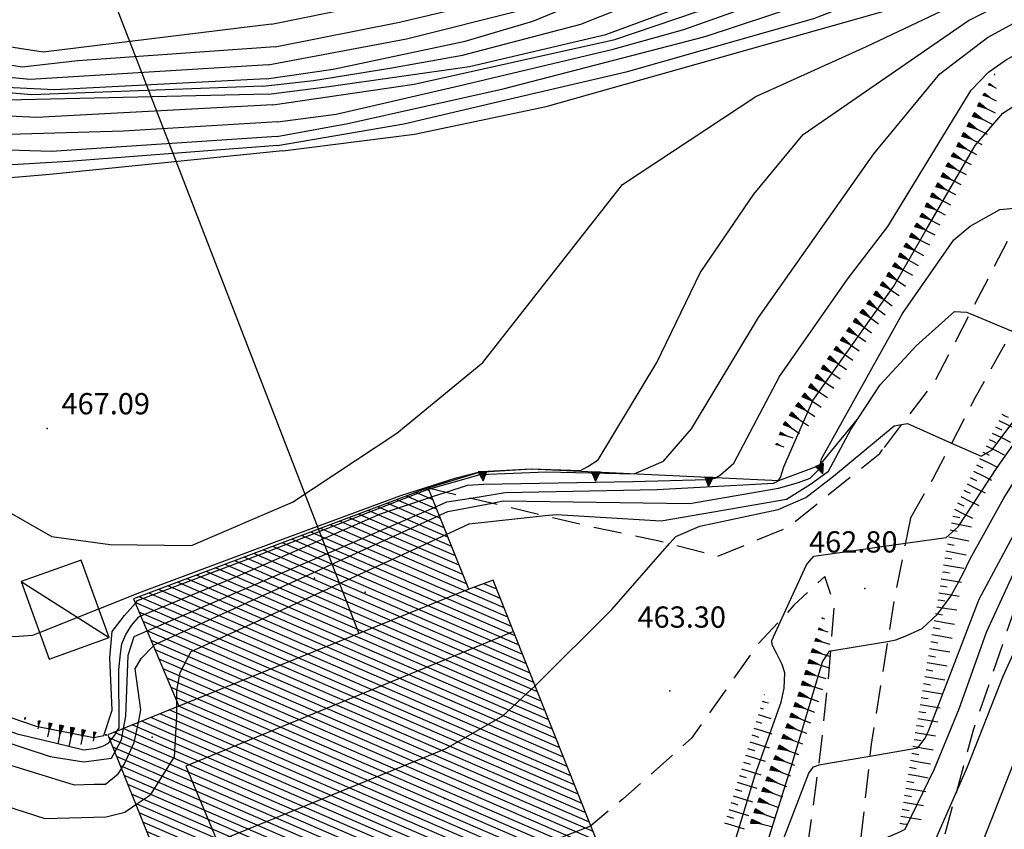
# Model space of a CAD drawing. Extents: x 2384759 to 2387884, y 4758947 to 4760987.
# Drawn here: x 2385729 to 2385764, y 4760261 to 4760289 of the extents above; entities that cross this region are included whole.
import ezdxf

# ---------------------------------------------------------------- set-up
doc = ezdxf.new("R2010")
doc.units = 0
doc.header["$LTSCALE"] = 0.5
doc.header["$MEASUREMENT"] = 0
for name, pattern in [('LA02', [3, 2, -1]), ('SOSTEGNO', [8, 4, 4]), ('STRCAMP', [3, 2, -1])]:
    doc.linetypes.add(name, pattern=pattern)
for name, color, linetype in [('baracca', 5, 'Continuous'), ('campitura_edificio', 1, 'Continuous'), ('carreggiabile', 7, 'STRCAMP'), ('ciglio di  scarpata naturale', 1, 'Continuous'), ('ciglio di muro di sostegno', 1, 'SOSTEGNO'), ('ciglio di terrapieno', 1, 'Continuous'), ('curva di livello ordinaria direttrice di determ. certa', 3, 'Continuous'), ('curva di livello ordinaria intermedia di determ. certa', 1, 'Continuous'), ('edificio', 5, 'Continuous'), ('elettrodotto su pali', 1, 'Continuous'), ('Inv_curva di livello ordinaria direttrice di determ. certa', 3, 'Continuous'), ('Inv_curva di livello ordinaria intermedia di determ. certa', 1, 'Continuous'), ('linea di divisione architettonica degli edifici', 5, 'Continuous'), ('piede di scarpata naturale', 1, 'LA02'), ('punto quotato isolato', 3, 'Continuous'), ('Quota gronda per volumetria', 2, 'Continuous'), ('Quota terra per volumetria', 2, 'Continuous'), ('Valore punto quotato', 6, 'Continuous'), ('Vestizioni baracche', 1, 'Continuous')]:
    doc.layers.add(name, color=color, linetype=linetype)
doc.layers.get('0').off()
doc.layers.get('0').freeze()
doc.styles.add('Style07', font='Arial', dxfattribs={"height": 0.2})

# ---------------------------------------------------------------- blocks, each defined once
blk = doc.blocks.new('SCART_C')
for p, q in [((0, 0), (0.5, 0)), ((0.5, 0), (1, 0))]:
    blk.add_line(p, q)
blk = doc.blocks.new('SCART_L')
for p, q in [((0, 0), (0.8, 0)), ((0.8, 0), (1.6, 0))]:
    blk.add_line(p, q)
blk = doc.blocks.new('SCNAT_L')
for p, q in [((0.475, 0.005), (-0.002, -0.09)), ((0, 0), (0, 0.1)), ((0, 0.1), (0.5, 0)), ((0.041, 0.092), (0, 0.084)), ((0.067, 0.087), (0, 0.073)), ((0.092, 0.082), (0, 0.063)), ((0.118, 0.076), (0, 0.053)), ((0.143, 0.071), (0, 0.043)), ((0.169, 0.066), (0, 0.033)), ((0.194, 0.061), (0, 0.022)), ((0.22, 0.056), (0, 0.012)), ((0.245, 0.051), (0, 0.002)), ((0.296, 0.041), (0, -0.018)), ((0.322, 0.036), (0, -0.029)), ((0.347, 0.031), (0, -0.039)), ((0.373, 0.025), (0, -0.049)), ((0.398, 0.02), (0, -0.059)), ((0.424, 0.015), (0, -0.069)), ((0.449, 0.01), (0, -0.08)), ((0, 0), (1, 0)), ((0, -0.1), (0, 0)), ((0.5, 0), (0, -0.1)), ((0.001, 0.094), (0.001, 0.094)), ((0.271, 0.046), (0.001, -0.008))]:
    blk.add_line(p, q)
blk = doc.blocks.new('TRIAN3')
for p, q in [((0.001, 0.542), (-0.25, 0)), ((-0.25, 0), (0.25, 0)), ((-0.222, 0.005), (0.002, 0.478)), ((-0.197, 0.018), (0.005, 0.395)), ((0.215, 0.015), (-0.197, 0.018)), ((-0.149, 0.035), (0.005, 0.308)), ((0.175, 0.036), (-0.149, 0.035)), ((-0.098, 0.073), (0.007, 0.254)), ((0.14, 0.056), (-0.098, 0.073)), ((-0.04, 0.114), (0.006, 0.225)), ((0.092, 0.086), (-0.04, 0.114)), ((0.25, 0), (0.001, 0.542)), ((0.002, 0.478), (0.215, 0.015)), ((0.005, 0.395), (0.175, 0.036)), ((0.005, 0.308), (0.14, 0.056)), ((0.006, 0.225), (0.038, 0.127)), ((0.007, 0.254), (0.092, 0.086))]:
    blk.add_line(p, q)
blk = doc.blocks.new('CAMP_F2F65DA3')
at = {"layer": 'campitura_edificio', "linetype": 'Continuous'}
for p, q in [((2385744.19, 4760271.959), (2385743.114, 4760272.425)), ((2385744.059, 4760272.288), (2385743.45, 4760272.552)), ((2385743.928, 4760272.617), (2385743.787, 4760272.679)), ((2385744.583, 4760270.972), (2385742.104, 4760272.045)), ((2385744.452, 4760271.301), (2385742.441, 4760272.171)), ((2385744.321, 4760271.63), (2385742.777, 4760272.298)), ((2385744.846, 4760270.313), (2385741.431, 4760271.791)), ((2385744.715, 4760270.643), (2385741.768, 4760271.918)), ((2385745.239, 4760269.326), (2385740.422, 4760271.411)), ((2385745.108, 4760269.655), (2385740.758, 4760271.537)), ((2385744.977, 4760269.984), (2385741.095, 4760271.664)), ((2385746.828, 4760267.821), (2385739.412, 4760271.03)), ((2385746.697, 4760268.15), (2385739.749, 4760271.157)), ((2385746.566, 4760268.479), (2385740.085, 4760271.284)), ((2385747.089, 4760267.163), (2385738.739, 4760270.777)), ((2385746.959, 4760267.492), (2385739.076, 4760270.903)), ((2385747.482, 4760266.176), (2385737.73, 4760270.396)), ((2385747.351, 4760266.505), (2385738.066, 4760270.523)), ((2385747.22, 4760266.834), (2385738.403, 4760270.65)), ((2385747.874, 4760265.189), (2385736.72, 4760270.016)), ((2385747.743, 4760265.518), (2385737.057, 4760270.143)), ((2385747.613, 4760265.847), (2385737.393, 4760270.269)), ((2385748.266, 4760264.202), (2385735.711, 4760269.636)), ((2385748.136, 4760264.531), (2385736.047, 4760269.762)), ((2385748.005, 4760264.86), (2385736.384, 4760269.889)), ((2385748.528, 4760263.544), (2385735.038, 4760269.382)), ((2385748.397, 4760263.873), (2385735.374, 4760269.509)), ((2385746.305, 4760269.137), (2385745.851, 4760269.334)), ((2385748.92, 4760262.557), (2385734.028, 4760269.002)), ((2385748.79, 4760262.886), (2385734.365, 4760269.128)), ((2385748.659, 4760263.215), (2385734.701, 4760269.255)), ((2385746.435, 4760268.808), (2385745.51, 4760269.209)), ((2385749.182, 4760261.899), (2385733.546, 4760268.666)), ((2385749.051, 4760262.228), (2385733.692, 4760268.875)), ((2385749.313, 4760261.57), (2385733.687, 4760268.332)), ((2385749.444, 4760261.241), (2385733.827, 4760267.999)), ((2385749.574, 4760260.912), (2385733.968, 4760267.666)), ((2385749.705, 4760260.583), (2385734.109, 4760267.332)), ((2385749.836, 4760260.254), (2385734.25, 4760266.999)), ((2385749.967, 4760259.925), (2385734.391, 4760266.666)), ((2385750.098, 4760259.596), (2385734.531, 4760266.332)), ((2385750.228, 4760259.267), (2385734.672, 4760265.999)), ((2385750.359, 4760258.938), (2385734.813, 4760265.666)), ((2385750.055, 4760258.797), (2385734.954, 4760265.332)), ((2385749.415, 4760258.53), (2385734.75, 4760264.876)), ((2385749.735, 4760258.664), (2385735.076, 4760265.007)), ((2385748.455, 4760258.128), (2385733.771, 4760264.482)), ((2385748.775, 4760258.262), (2385734.097, 4760264.613)), ((2385749.095, 4760258.396), (2385734.424, 4760264.744)), ((2385747.495, 4760257.726), (2385732.793, 4760264.088)), ((2385747.815, 4760257.86), (2385733.119, 4760264.219)), ((2385748.135, 4760257.994), (2385733.445, 4760264.351)), ((2385747.175, 4760257.592), (2385732.626, 4760263.888)), ((2385746.855, 4760257.458), (2385732.758, 4760263.558)), ((2385746.535, 4760257.324), (2385732.891, 4760263.229)), ((2385746.215, 4760257.19), (2385733.023, 4760262.899)), ((2385745.895, 4760257.056), (2385733.155, 4760262.569)), ((2385745.575, 4760256.922), (2385733.288, 4760262.24)), ((2385745.255, 4760256.789), (2385733.42, 4760261.91)), ((2385744.935, 4760256.655), (2385733.552, 4760261.58)), ((2385744.615, 4760256.521), (2385733.684, 4760261.251)), ((2385744.295, 4760256.387), (2385733.817, 4760260.921)), ((2385743.975, 4760256.253), (2385733.949, 4760260.591)), ((2385743.655, 4760256.119), (2385734.081, 4760260.262)), ((2385743.335, 4760255.985), (2385734.214, 4760259.932)), ((2385743.015, 4760255.851), (2385734.346, 4760259.602)), ((2385742.695, 4760255.717), (2385734.478, 4760259.273)), ((2385742.375, 4760255.583), (2385734.61, 4760258.943)), ((2385742.055, 4760255.449), (2385734.743, 4760258.614)), ((2385741.735, 4760255.315), (2385734.875, 4760258.284)), ((2385741.415, 4760255.181), (2385735.007, 4760257.954)), ((2385741.095, 4760255.047), (2385735.14, 4760257.625)), ((2385740.775, 4760254.914), (2385735.272, 4760257.295)), ((2385740.455, 4760254.78), (2385735.404, 4760256.965)), ((2385740.135, 4760254.646), (2385735.536, 4760256.636)), ((2385739.815, 4760254.512), (2385735.669, 4760256.306)), ((2385739.495, 4760254.378), (2385735.801, 4760255.976)), ((2385739.175, 4760254.244), (2385735.933, 4760255.647)), ((2385738.855, 4760254.11), (2385736.066, 4760255.317)), ((2385738.535, 4760253.976), (2385736.198, 4760254.987)), ((2385738.215, 4760253.842), (2385736.33, 4760254.658)), ((2385737.895, 4760253.708), (2385736.462, 4760254.328)), ((2385737.575, 4760253.574), (2385736.595, 4760253.998)), ((2385737.255, 4760253.44), (2385736.727, 4760253.669)), ((2385736.935, 4760253.306), (2385736.859, 4760253.339))]:
    blk.add_line(p, q, dxfattribs=at)

msp = doc.modelspace()

# ---------------------------------------------------------------- linework, layer by layer
at = {"layer": 'baracca', "linetype": 'Continuous', "flags": 128}
msp.add_lwpolyline([(2385732.622, 4760267.436), (2385731.637, 4760270.168), (2385729.523, 4760269.406), (2385730.508, 4760266.674)], close=True, dxfattribs=at)
at = {"layer": 'carreggiabile', "linetype": 'STRCAMP', "flags": 128}
for points in [[(2385760.9, 4760271.646), (2385761.694, 4760273.026), (2385763.187, 4760275.893), (2385764.523, 4760278.315), (2385766.914, 4760282.69), (2385769.571, 4760286.672), (2385771.331, 4760288.933), (2385772.663, 4760290.411), (2385775.637, 4760292.249), (2385780.413, 4760294.335), (2385783.933, 4760295.689), (2385787.521, 4760297.062), (2385790.608, 4760298.343), (2385791.982, 4760298.909), (2385793.122, 4760299.358), (2385796.886, 4760301.363), (2385800.359, 4760303.514), (2385801.756, 4760305.56)], [(2385796.199, 4760303.907), (2385793.602, 4760302.334), (2385789.373, 4760300.401), (2385786.098, 4760298.811), (2385780.529, 4760296.672), (2385774.463, 4760294.223), (2385770.749, 4760291.775), (2385767.921, 4760287.861), (2385765.461, 4760283.621), (2385761.781, 4760276.519), (2385759.976, 4760274.144)], [(2385743.888, 4760272.717), (2385749.51, 4760271.379), (2385752.038, 4760270.848), (2385754.107, 4760270.305), (2385756.603, 4760271.336), (2385759.817, 4760273.934), (2385759.976, 4760274.144)], [(2385760.9, 4760271.646), (2385760.339, 4760268.835), (2385759.517, 4760263.667), (2385759.112, 4760260.042), (2385759.099, 4760255.165), (2385759.625, 4760252.744), (2385760.85, 4760249.109), (2385762.547, 4760246.497), (2385763.841, 4760245.054)], [(2385761.775, 4760244.542), (2385760.318, 4760246.719), (2385759.043, 4760249.1), (2385757.929, 4760252.149), (2385757.279, 4760255.89), (2385757.257, 4760259.918), (2385757.707, 4760263.196), (2385758.035, 4760266.262), (2385758.216, 4760268.563), (2385757.875, 4760269.588), (2385756.79, 4760268.573), (2385755.536, 4760267.217), (2385753.18, 4760263.877), (2385750.763, 4760261.74), (2385749.623, 4760260.791)]]:
    msp.add_lwpolyline(points, dxfattribs=at)
at = {"layer": 'ciglio di muro di sostegno', "linetype": 'SOSTEGNO', "flags": 128}
msp.add_lwpolyline([(2385743.888, 4760272.717), (2385745.764, 4760273.288), (2385747.52, 4760273.386), (2385756.252, 4760272.975), (2385757.702, 4760273.521), (2385759.033, 4760275.142)], dxfattribs=at)
at = {"layer": 'curva di livello ordinaria direttrice di determ. certa', "linetype": 'Continuous', "flags": 128}
for points in [[(2385738.249, 4760286.61), (2385727.477, 4760286.37), (2385719.772, 4760287.814), (2385714.451, 4760290.161), (2385707.854, 4760294.81), (2385696.892, 4760306.171), (2385687.66, 4760316.78), (2385670.252, 4760345.426), (2385661.522, 4760359.791), (2385654.733, 4760371.124), (2385651.956, 4760372.357), (2385648.467, 4760371.385), (2385645.037, 4760369.181), (2385640.396, 4760364.505)], [(2385738.356, 4760289.082), (2385730.304, 4760288.096), (2385725.8, 4760288.786), (2385722.015, 4760289.375), (2385717.033, 4760291.681), (2385711.674, 4760294.37), (2385705.337, 4760299.762), (2385700.593, 4760305.536), (2385692.191, 4760314.664), (2385681.603, 4760331.93), (2385669.538, 4760351.405), (2385657.194, 4760370.386)], [(2385738.756, 4760284.618), (2385730.535, 4760283.775), (2385725.138, 4760283.32), (2385719.749, 4760284.716), (2385708.551, 4760290.635), (2385702.116, 4760296.967), (2385688.19, 4760312.513), (2385675.659, 4760330.532), (2385666.705, 4760347.219), (2385660.153, 4760358.911), (2385658.449, 4760360.326), (2385657.339, 4760360.708), (2385655.183, 4760360.124), (2385653.199, 4760358.805), (2385650.919, 4760356.079), (2385648.124, 4760352.701), (2385644.005, 4760348.483), (2385642.509, 4760346.51), (2385641.327, 4760344.618), (2385639.294, 4760342.443), (2385636.813, 4760338.273), (2385636.286, 4760336.987)], [(2385738.249, 4760286.61), (2385740.376, 4760286.879), (2385745.344, 4760287.593), (2385750.152, 4760288.715), (2385760.074, 4760292.393), (2385765.516, 4760294.916), (2385770.065, 4760296.486), (2385775.876, 4760297.941), (2385781.07, 4760299.473), (2385781.326, 4760299.612), (2385781.424, 4760299.765), (2385781.835, 4760300.228), (2385781.888, 4760300.345), (2385781.847, 4760300.405)], [(2385738.756, 4760284.618), (2385743.405, 4760285.196), (2385748.053, 4760286.177), (2385760.003, 4760289.554), (2385762.754, 4760290.926), (2385765.634, 4760292.579), (2385771.267, 4760294.473), (2385778.98, 4760296.904), (2385783.704, 4760298.324), (2385784.552, 4760298.439), (2385784.915, 4760298.432), (2385784.989, 4760298.385)], [(2385738.356, 4760289.082), (2385744.635, 4760290.366), (2385747.4, 4760291.487), (2385748.192, 4760291.974), (2385748.471, 4760292.242), (2385748.511, 4760292.329), (2385748.494, 4760293.31), (2385748.48, 4760293.353)], [(2385745.404, 4760272.356), (2385746.603, 4760272.55), (2385751.967, 4760272.66), (2385756.065, 4760272.879), (2385756.227, 4760272.949), (2385756.315, 4760273.08), (2385756.428, 4760273.455), (2385757.455, 4760275.805), (2385760.315, 4760279.834), (2385761.452, 4760281.824), (2385763.181, 4760284.797), (2385764.166, 4760285.946), (2385764.99, 4760286.487), (2385766.005, 4760286.942), (2385766.872, 4760287.009), (2385767.301, 4760286.793)], [(2385760.095, 4760267.298), (2385760.383, 4760267.346), (2385760.772, 4760267.501), (2385761.316, 4760267.757), (2385761.867, 4760268.266), (2385762.324, 4760268.888), (2385762.762, 4760269.69), (2385763.011, 4760270.206), (2385764.193, 4760272.356), (2385766.059, 4760275.341)], [(2385744.154, 4760272.049), (2385744.2, 4760272.069)], [(2385733.135, 4760264.226), (2385733.213, 4760264.658), (2385733.301, 4760266.811), (2385733.513, 4760267.475), (2385733.966, 4760267.67)], [(2385751.837, 4760250.5), (2385752.611, 4760251.06), (2385753.915, 4760252.587), (2385754.282, 4760253.392), (2385754.501, 4760254.319), (2385754.797, 4760255.668), (2385755.478, 4760259.008), (2385756.702, 4760262.905), (2385757.794, 4760266.576), (2385757.999, 4760266.883), (2385758.049, 4760266.961), (2385758.09, 4760266.968)], [(2385724.138, 4760265.976), (2385724.547, 4760265.441), (2385725.247, 4760265.074), (2385726.253, 4760264.741), (2385727.574, 4760264.212), (2385730.541, 4760263.235), (2385731.728, 4760263.048), (2385732.713, 4760263.179), (2385732.827, 4760263.388)]]:
    msp.add_lwpolyline(points, dxfattribs=at)
at = {"layer": 'curva di livello ordinaria intermedia di determ. certa', "linetype": 'Continuous', "flags": 128}
for points in [[(2385738.481, 4760288.286), (2385731.52, 4760287.788), (2385729.56, 4760287.571), (2385725.727, 4760288.181), (2385721.883, 4760289.011), (2385719.146, 4760290.11), (2385714.621, 4760292.106), (2385711.035, 4760294.121), (2385706.7, 4760297.766), (2385701.607, 4760303.263), (2385695.882, 4760309.693), (2385690.953, 4760315.342), (2385684.156, 4760326.271), (2385678.008, 4760336.599), (2385670.414, 4760348.776), (2385664.729, 4760357.506), (2385658.249, 4760366.705)], [(2385738.403, 4760286.233), (2385730.059, 4760285.786), (2385726.453, 4760285.964), (2385723.148, 4760286.444), (2385720.327, 4760287.145), (2385715.879, 4760288.998), (2385713.899, 4760289.98), (2385711.491, 4760291.477), (2385708.429, 4760293.48), (2385699.406, 4760302.684), (2385693.056, 4760309.407), (2385687.252, 4760316.875), (2385684.875, 4760320.433), (2385680.128, 4760328.315), (2385671.513, 4760342.396), (2385666.448, 4760350.983), (2385658.405, 4760363.966)], [(2385738.176, 4760287.153), (2385730.704, 4760286.766), (2385728.502, 4760286.871), (2385725.298, 4760287.309), (2385722.627, 4760287.837), (2385719.85, 4760288.737), (2385715.922, 4760290.252), (2385714.227, 4760291), (2385712.335, 4760292.16), (2385709.037, 4760294.591), (2385706.002, 4760297.122), (2385700.95, 4760302.499), (2385696.021, 4760308.041), (2385691.7, 4760312.991), (2385690.414, 4760314.538), (2385688.096, 4760317.954), (2385682.506, 4760326.843), (2385676.12, 4760337.182), (2385670.018, 4760347.08), (2385664.405, 4760356.005), (2385659.238, 4760363.976)], [(2385738.242, 4760287.65), (2385729.842, 4760287.134), (2385727.682, 4760287.329), (2385724.435, 4760287.787), (2385721.162, 4760288.798), (2385717.97, 4760289.989), (2385714.178, 4760291.554), (2385710.486, 4760293.832), (2385706.097, 4760297.611), (2385699.721, 4760304.545), (2385694.219, 4760310.881), (2385690.62, 4760314.859), (2385687.033, 4760320.463), (2385678.906, 4760333.627), (2385672.904, 4760343.469), (2385666.659, 4760353.538), (2385659.862, 4760363.644)], [(2385738.567, 4760285.633), (2385733.136, 4760285.311), (2385728.281, 4760285.169), (2385723.895, 4760285.581), (2385721.532, 4760286.08), (2385717.871, 4760287.368), (2385714.884, 4760288.685), (2385711.647, 4760290.548), (2385708.163, 4760292.846), (2385705.189, 4760295.791), (2385700.829, 4760300.437), (2385695.299, 4760305.929), (2385690.394, 4760311.475), (2385685.921, 4760317.378), (2385681.382, 4760324.625), (2385675.265, 4760334.542), (2385670.679, 4760342.588), (2385666.103, 4760350.308), (2385659.326, 4760361.311)], [(2385738.055, 4760286.897), (2385729.899, 4760286.592), (2385725.933, 4760286.931), (2385721.494, 4760287.805), (2385718.393, 4760288.847), (2385715.001, 4760290.343), (2385713.249, 4760291.333), (2385710.702, 4760292.999), (2385708.002, 4760295.058), (2385705.133, 4760297.844), (2385701.555, 4760301.378), (2385694.304, 4760309.362), (2385689.728, 4760314.863), (2385686.799, 4760318.769), (2385678.443, 4760332.703), (2385674.389, 4760339.295), (2385667.591, 4760350.383), (2385662.469, 4760358.335)], [(2385738.564, 4760284.795), (2385731.195, 4760284.234), (2385726.607, 4760283.97), (2385724.065, 4760284.329), (2385721.703, 4760284.717), (2385719.228, 4760285.59), (2385715.535, 4760287.437), (2385712.026, 4760289.202), (2385709.661, 4760290.572), (2385708.08, 4760291.596), (2385705.296, 4760294.242), (2385700.595, 4760299.261), (2385694.128, 4760306.264), (2385689.311, 4760311.668), (2385687.237, 4760314.442), (2385683.652, 4760319.524), (2385679.669, 4760325.332), (2385676.639, 4760330.065), (2385673.396, 4760335.442), (2385669.469, 4760342.77), (2385665.854, 4760349.196), (2385662.277, 4760355.72)], [(2385738.547, 4760285.114), (2385730.597, 4760284.594), (2385724.506, 4760284.778), (2385721.737, 4760285.237), (2385719.167, 4760286.261), (2385716.505, 4760287.327), (2385711.051, 4760290.276), (2385708.735, 4760291.625), (2385705.728, 4760294.258), (2385699.993, 4760300.276), (2385693.72, 4760307.081), (2385688.994, 4760312.551), (2385684.89, 4760318.186), (2385679.339, 4760326.651), (2385674.496, 4760334.372), (2385668.797, 4760344.778), (2385665.834, 4760349.926), (2385662.39, 4760355.619)], [(2385738.567, 4760285.633), (2385740.636, 4760285.907), (2385744.968, 4760286.909), (2385750.409, 4760288.206), (2385752.904, 4760288.898), (2385760.708, 4760291.674), (2385762.587, 4760292.527), (2385767.772, 4760294.721), (2385769.52, 4760295.35), (2385778.377, 4760297.875), (2385783.316, 4760299.162), (2385784.359, 4760299.315), (2385786.176, 4760299.911), (2385791.178, 4760301.844), (2385791.556, 4760302.013), (2385792.225, 4760302.446), (2385793.691, 4760303.057), (2385794.127, 4760303.229), (2385794.208, 4760303.315)], [(2385738.547, 4760285.114), (2385741.053, 4760285.575), (2385746.527, 4760286.805), (2385753.656, 4760288.649), (2385758.154, 4760290.141), (2385760.573, 4760290.98), (2385766.322, 4760293.774), (2385769.364, 4760294.785), (2385776.354, 4760296.909), (2385785.084, 4760299.212), (2385787.749, 4760300.219), (2385789.682, 4760300.878), (2385792.34, 4760302.029), (2385793.256, 4760302.437), (2385793.478, 4760302.422), (2385793.735, 4760302.414)], [(2385738.403, 4760286.233), (2385743.391, 4760286.967), (2385750.475, 4760288.543), (2385753.353, 4760289.513), (2385760.821, 4760292.32), (2385762.675, 4760293.183), (2385769.421, 4760295.859), (2385771.151, 4760296.325), (2385778.62, 4760298.394), (2385782.424, 4760299.397), (2385784.766, 4760299.701), (2385786.574, 4760300.469), (2385787.212, 4760300.803), (2385787.288, 4760301.078), (2385787.175, 4760301.447)], [(2385738.564, 4760284.795), (2385743.029, 4760285.565), (2385746.926, 4760286.483), (2385750.916, 4760287.417), (2385757.486, 4760289.287), (2385762.16, 4760291.098), (2385764.263, 4760292.249), (2385766.831, 4760293.474), (2385769.419, 4760294.238), (2385774.471, 4760295.878), (2385781.468, 4760297.917), (2385784.066, 4760298.647), (2385786.625, 4760299.478), (2385787.811, 4760299.879), (2385788.07, 4760299.82), (2385788.104, 4760299.785)], [(2385738.055, 4760286.897), (2385739.838, 4760287.096), (2385742.527, 4760287.53), (2385745.098, 4760287.987), (2385749.273, 4760289.079), (2385751.371, 4760289.915), (2385755.674, 4760291.51), (2385759.559, 4760293.037), (2385763.165, 4760294.549), (2385766.588, 4760295.944), (2385770.454, 4760297.309), (2385772.362, 4760297.89), (2385773.841, 4760298.691), (2385774.765, 4760299.149), (2385774.749, 4760299.19)], [(2385738.176, 4760287.153), (2385740.531, 4760287.497), (2385745.186, 4760288.485), (2385747.58, 4760289.188), (2385751.083, 4760290.632), (2385755.171, 4760292.263), (2385764.007, 4760295.539), (2385766.217, 4760296.658), (2385767.541, 4760297.527), (2385767.518, 4760297.577)], [(2385730.594, 4760271.001), (2385732.661, 4760270.715), (2385735.528, 4760270.685), (2385739.102, 4760272.206), (2385742.775, 4760274.644), (2385745.811, 4760277.138), (2385750.746, 4760283.422), (2385755.443, 4760286.532), (2385759.354, 4760288.295), (2385765.602, 4760291.276), (2385768.313, 4760292.554), (2385778.302, 4760296.181), (2385780.592, 4760296.854), (2385780.873, 4760296.841), (2385780.918, 4760296.821)], [(2385738.242, 4760287.65), (2385743.115, 4760288.569), (2385747.148, 4760289.579), (2385751.027, 4760291.385), (2385756.27, 4760293.425), (2385758.708, 4760294.61), (2385758.956, 4760294.808), (2385759.562, 4760295.323), (2385760.006, 4760295.798), (2385760.003, 4760295.901)], [(2385732.259, 4760268.443), (2385733.769, 4760269.042), (2385738.464, 4760270.804), (2385742.915, 4760272.446), (2385744.873, 4760273.075), (2385745.652, 4760273.267), (2385747.531, 4760273.39), (2385749.255, 4760273.334), (2385749.519, 4760273.471), (2385749.884, 4760273.704), (2385751.953, 4760277.14), (2385753.481, 4760280.307), (2385755.379, 4760283.083), (2385757.118, 4760285.194), (2385762.952, 4760289.214), (2385764.743, 4760290.113), (2385770.558, 4760292.895), (2385774.477, 4760294.485), (2385774.828, 4760294.584)], [(2385738.481, 4760288.286), (2385742.877, 4760289.156), (2385746.01, 4760289.891), (2385750.491, 4760291.707), (2385753.421, 4760293.344), (2385753.475, 4760293.432), (2385754.061, 4760294.516), (2385754.052, 4760294.585)], [(2385743.972, 4760272.697), (2385745.713, 4760273.19), (2385748.043, 4760273.285), (2385751.155, 4760273.213), (2385752.193, 4760273.657), (2385753.177, 4760274.804), (2385755.543, 4760278.734), (2385759.614, 4760284.509), (2385761.934, 4760287.326), (2385763.616, 4760288.615), (2385768.525, 4760291.296), (2385771.79, 4760292.898), (2385772.141, 4760292.911), (2385772.261, 4760292.857), (2385772.317, 4760292.808)], [(2385744.52, 4760272.567), (2385745.271, 4760272.815), (2385745.835, 4760272.847), (2385751.101, 4760272.942), (2385753.745, 4760273.014), (2385754.013, 4760273.064), (2385754.196, 4760273.181), (2385754.672, 4760273.593), (2385756.278, 4760276.646), (2385758.68, 4760280.082), (2385760.103, 4760281.941), (2385763.044, 4760286.752), (2385763.651, 4760287.388), (2385764.29, 4760287.84), (2385767.713, 4760289.658), (2385768.882, 4760290.327), (2385769.409, 4760290.375), (2385769.635, 4760290.233)], [(2385730.594, 4760271.001), (2385728.001, 4760272.47), (2385726.784, 4760273.443), (2385726.12, 4760274.171), (2385725.63, 4760275.041), (2385725.765, 4760276.072), (2385725.956, 4760276.86), (2385726.949, 4760278.931), (2385727.875, 4760280.487), (2385728.245, 4760281.305), (2385728.4, 4760281.892), (2385728.473, 4760282.296), (2385728.417, 4760282.539), (2385728.044, 4760282.813), (2385726.737, 4760282.734), (2385725.071, 4760282.596), (2385721.967, 4760283.31), (2385718.796, 4760284.49), (2385715.507, 4760286.268), (2385710.561, 4760288.667), (2385708.567, 4760289.765)], [(2385760.807, 4760270.773), (2385762.157, 4760270.962), (2385762.589, 4760271.339), (2385763.961, 4760273.431), (2385765.918, 4760276.201), (2385768.882, 4760280.23), (2385771.092, 4760283.114), (2385771.784, 4760283.489), (2385775.609, 4760284.515), (2385778.415, 4760284.516), (2385782.384, 4760284.339), (2385782.971, 4760284.351)], [(2385746.144, 4760272.18), (2385746.535, 4760272.255), (2385753.115, 4760272.168), (2385756.248, 4760272.704), (2385756.946, 4760272.904), (2385757.363, 4760273.059), (2385757.679, 4760273.373), (2385757.758, 4760273.735), (2385760.619, 4760278.875), (2385762.437, 4760281.472), (2385763.004, 4760281.957), (2385764.05, 4760282.541), (2385764.693, 4760282.598)], [(2385748.016, 4760271.735), (2385748.411, 4760271.778), (2385752.101, 4760271.558), (2385753.95, 4760271.872), (2385756.524, 4760272.318), (2385757.373, 4760272.849), (2385758.013, 4760273.302), (2385758.798, 4760274.771), (2385759.837, 4760276.354), (2385761.097, 4760277.724), (2385762.458, 4760278.936), (2385762.883, 4760278.917), (2385762.999, 4760278.869)], [(2385762.354, 4760274.292), (2385763.394, 4760273.829), (2385763.785, 4760274.053), (2385765.568, 4760276.443)], [(2385752.398, 4760270.753), (2385752.617, 4760271.005), (2385753.474, 4760271.363), (2385756.233, 4760271.955), (2385757.206, 4760272.376), (2385758.188, 4760273.133), (2385760.328, 4760274.909), (2385760.59, 4760274.952)], [(2385759.47, 4760263.245), (2385761.16, 4760263.536), (2385761.418, 4760263.878), (2385761.547, 4760264.162), (2385763.32, 4760268.787), (2385766.361, 4760274.445)], [(2385743.904, 4760272.678), (2385743.907, 4760272.679)], [(2385744.015, 4760272.4), (2385744.037, 4760272.407)], [(2385744.276, 4760271.745), (2385744.341, 4760271.775)], [(2385744.542, 4760271.076), (2385744.653, 4760271.127)], [(2385759.112, 4760259.959), (2385760.501, 4760260.559), (2385760.709, 4760260.666), (2385761.752, 4760262.797), (2385762.618, 4760264.921), (2385763.589, 4760267.626), (2385764.94, 4760270.561)], [(2385761.047, 4760258.588), (2385761.171, 4760258.905), (2385762.917, 4760262.866), (2385764.175, 4760266.074), (2385765.645, 4760269.301)], [(2385726.112, 4760265.773), (2385727.802, 4760265.072), (2385730.049, 4760264.301), (2385732.091, 4760263.904), (2385732.441, 4760263.975), (2385732.731, 4760264.866), (2385732.649, 4760266.714), (2385732.733, 4760267.65), (2385733.168, 4760268.211), (2385733.553, 4760268.647)], [(2385727.651, 4760267.935), (2385728.212, 4760267.605), (2385729.276, 4760267.472), (2385729.932, 4760267.52), (2385730.169, 4760267.614)], [(2385732.914, 4760264.137), (2385732.982, 4760264.247), (2385732.974, 4760266.291), (2385733.032, 4760266.861), (2385733.075, 4760267.21), (2385733.213, 4760267.545), (2385733.412, 4760267.854), (2385733.669, 4760268.165), (2385733.744, 4760268.196)], [(2385752.72, 4760253.113), (2385752.769, 4760253.178), (2385753.078, 4760253.951), (2385754.179, 4760258.467), (2385755.416, 4760262.582), (2385756.342, 4760265.157), (2385756.45, 4760265.649), (2385756.463, 4760266.184), (2385756.379, 4760266.477), (2385756.172, 4760266.882), (2385756.018, 4760267.178), (2385756.011, 4760267.323), (2385756.377, 4760268.126)], [(2385733.658, 4760264.436), (2385733.748, 4760264.879), (2385733.542, 4760266.333), (2385733.762, 4760266.689), (2385734.188, 4760267.145)], [(2385724.646, 4760265.976), (2385724.94, 4760265.748), (2385726.514, 4760265.078), (2385729.376, 4760264.034), (2385730.721, 4760263.721), (2385731.733, 4760263.47), (2385732.166, 4760263.533), (2385732.399, 4760263.599), (2385732.606, 4760263.706), (2385732.667, 4760263.786)], [(2385735.015, 4760264.982), (2385735.016, 4760265.185)], [(2385723.988, 4760265.053), (2385725.902, 4760264.046), (2385728.492, 4760263.124), (2385731.387, 4760262.236), (2385732.094, 4760262.263), (2385732.495, 4760262.256), (2385732.951, 4760262.621), (2385733.062, 4760262.801)], [(2385760.181, 4760251.094), (2385760.238, 4760251.108), (2385760.465, 4760251.35), (2385760.835, 4760252.099), (2385762.212, 4760256.399), (2385763.083, 4760259.268), (2385765.216, 4760264.717)], [(2385723.194, 4760264.302), (2385727.575, 4760261.941), (2385730.354, 4760261.048), (2385732.525, 4760261.108), (2385733.178, 4760261.272), (2385733.57, 4760261.535)], [(2385754.162, 4760250.5), (2385754.285, 4760250.637), (2385754.553, 4760251.003), (2385754.761, 4760251.395), (2385755.366, 4760255.399), (2385756.226, 4760259.803), (2385757.32, 4760262.65), (2385757.476, 4760262.866), (2385757.651, 4760262.931), (2385757.672, 4760262.934)]]:
    msp.add_lwpolyline(points, dxfattribs=at)
at = {"layer": 'edificio', "linetype": 'Continuous', "flags": 128}
msp.add_lwpolyline([(2385750.364, 4760258.927), (2385749.623, 4760260.791), (2385746.897, 4760267.647), (2385746.178, 4760269.455), (2385745.315, 4760269.136), (2385743.888, 4760272.717), (2385733.49, 4760268.799), (2385735.089, 4760265.012), (2385732.58, 4760264.003), (2385736.881, 4760253.284), (2385741.793, 4760255.34), (2385749.583, 4760258.6)], close=True, dxfattribs=at)
at = {"layer": 'elettrodotto su pali', "linetype": 'Continuous', "flags": 128}
msp.add_lwpolyline([(2385712.754, 4760341.664), (2385741.434, 4760267.571)], dxfattribs=at)
at = {"layer": 'Inv_curva di livello ordinaria direttrice di determ. certa', "linetype": 'Continuous', "flags": 128}
for points in [[(2385733.966, 4760267.67), (2385744.154, 4760272.049)], [(2385744.2, 4760272.069), (2385744.544, 4760272.217), (2385745.404, 4760272.356)], [(2385758.09, 4760266.968), (2385760.095, 4760267.298)], [(2385732.827, 4760263.388), (2385733.061, 4760263.818), (2385733.135, 4760264.226)]]:
    msp.add_lwpolyline(points, dxfattribs=at)
at = {"layer": 'Inv_curva di livello ordinaria intermedia di determ. certa', "linetype": 'Continuous', "flags": 128}
for points in [[(2385762.999, 4760278.869), (2385764.486, 4760278.247)], [(2385760.59, 4760274.952), (2385760.796, 4760274.985), (2385762.354, 4760274.292)], [(2385733.553, 4760268.647), (2385733.632, 4760268.736), (2385738.013, 4760270.384), (2385743.883, 4760272.672), (2385743.904, 4760272.678)], [(2385733.744, 4760268.196), (2385737.15, 4760269.594), (2385742.197, 4760271.801), (2385744.015, 4760272.4)], [(2385743.907, 4760272.679), (2385743.972, 4760272.697)], [(2385744.037, 4760272.407), (2385744.52, 4760272.567)], [(2385744.341, 4760271.775), (2385744.572, 4760271.879), (2385746.144, 4760272.18)], [(2385734.188, 4760267.145), (2385734.213, 4760267.171), (2385744.276, 4760271.745)], [(2385744.653, 4760271.127), (2385745.335, 4760271.441), (2385748.016, 4760271.735)], [(2385735.016, 4760265.185), (2385735.019, 4760265.569), (2385735.133, 4760266.2), (2385735.525, 4760266.935), (2385743.577, 4760270.632), (2385744.542, 4760271.076)], [(2385734.421, 4760259.415), (2385744.517, 4760263.518), (2385746.52, 4760264.675), (2385747.373, 4760265.469), (2385747.657, 4760265.734), (2385747.677, 4760265.753), (2385750.37, 4760268.422), (2385752.398, 4760270.753)], [(2385756.377, 4760268.126), (2385757.229, 4760269.997), (2385757.342, 4760270.134), (2385757.487, 4760270.309), (2385760.723, 4760270.762), (2385760.807, 4760270.773)], [(2385730.169, 4760267.614), (2385732.259, 4760268.443)], [(2385733.57, 4760261.535), (2385734.096, 4760261.888), (2385734.934, 4760263.22), (2385735.012, 4760264.663), (2385735.015, 4760264.982)], [(2385733.062, 4760262.801), (2385733.171, 4760262.977), (2385733.515, 4760263.733), (2385733.658, 4760264.436)], [(2385732.667, 4760263.786), (2385732.818, 4760263.98), (2385732.914, 4760264.137)], [(2385757.672, 4760262.934), (2385759.47, 4760263.245)]]:
    msp.add_lwpolyline(points, dxfattribs=at)
at = {"layer": 'linea di divisione architettonica degli edifici', "linetype": 'Continuous', "flags": 128}
for points in [[(2385745.315, 4760269.136), (2385735.089, 4760265.012)], [(2385746.897, 4760267.647), (2385746.42, 4760267.451), (2385735.334, 4760262.893), (2385738.09, 4760256.304), (2385749.623, 4760260.791)]]:
    msp.add_lwpolyline(points, dxfattribs=at)
at = {"layer": 'piede di scarpata naturale', "linetype": 'LA02', "flags": 128}
msp.add_lwpolyline([(2385759.985, 4760254.91), (2385761.607, 4760258.598), (2385763.13, 4760264.178), (2385764.838, 4760269.203), (2385766.338, 4760272.498), (2385768.247, 4760275.605), (2385771.018, 4760277.355), (2385773.751, 4760279.086), (2385775.443, 4760280.31), (2385776.98, 4760280.881), (2385782.063, 4760280.406), (2385786.935, 4760280.75), (2385790.658, 4760281.674), (2385795.451, 4760282.566), (2385799.43, 4760282.77), (2385803.784, 4760283.548)], dxfattribs=at)
at = {"layer": 'punto quotato isolato', "linetype": 'Continuous'}
for p in [(2385730.444, 4760274.812), (2385759.295, 4760269.165), (2385752.415, 4760265.551)]:
    msp.add_point(p, dxfattribs=at)
at = {"layer": 'Quota gronda per volumetria', "linetype": 'Continuous'}
for p in [(2385739.875, 4760269.527), (2385734.142, 4760263.919), (2385744.461, 4760261.752)]:
    msp.add_point(p, dxfattribs=at)
at = {"layer": 'Quota terra per volumetria', "linetype": 'Continuous'}
msp.add_point((2385741.657, 4760269.029), dxfattribs=at)
at = {"layer": 'Vestizioni baracche', "linetype": 'Continuous', "flags": 128}
msp.add_lwpolyline([(2385729.523, 4760269.406), (2385732.622, 4760267.436)], dxfattribs=at)

# ---------------------------------------------------------------- block references
at = {"layer": 'campitura_edificio'}
msp.add_blockref('CAMP_F2F65DA3', (0, 0), dxfattribs=at)
at = {"layer": 'ciglio di  scarpata naturale'}
for p, xscale, yscale, zscale, rotation in [((2385763.674, 4760286.961), 0.2898072846692237, 0.2898072846692237, 0.2898072846692237, 332.5458149913232), ((2385763.859, 4760287.315), 0.02008825352818516, 0.02008825352818516, 0.02008825352818516, 332.545815065299), ((2385763.49, 4760286.606), 0.492334600991864, 0.492334600991864, 0.492334600991864, 332.5458149696579), ((2385763.305, 4760286.251), 0.6545583070207741, 0.6545583070207741, 0.6545583070207741, 332.5458149713423), ((2385763.121, 4760285.896), 0.7499999999998412, 0.7499999999998412, 0.7499999999998412, 332.5458149632515), ((2385762.937, 4760285.541), 0.7499999999998412, 0.7499999999998412, 0.7499999999998412, 332.5458149632515), ((2385762.752, 4760285.186), 0.7499999999998412, 0.7499999999998412, 0.7499999999998412, 332.5458149632515), ((2385762.568, 4760284.831), 0.7499999999998412, 0.7499999999998412, 0.7499999999998412, 332.5458149632515), ((2385762.383, 4760284.476), 0.7499999999998412, 0.7499999999998412, 0.7499999999998412, 332.5458149632515), ((2385762.199, 4760284.121), 0.7499999999998412, 0.7499999999998412, 0.7499999999998412, 332.5458149632515), ((2385762.015, 4760283.766), 0.7499999999998412, 0.7499999999998412, 0.7499999999998412, 332.5458149632515), ((2385761.83, 4760283.411), 0.7499999999998412, 0.7499999999998412, 0.7499999999998412, 332.5458149632515), ((2385761.646, 4760283.056), 0.7499999999998412, 0.7499999999998412, 0.7499999999998412, 332.5458149632515), ((2385761.461, 4760282.701), 0.7499999999998412, 0.7499999999998412, 0.7499999999998412, 332.5458149632515), ((2385761.277, 4760282.346), 0.7499999999998412, 0.7499999999998412, 0.7499999999998412, 332.5458149632515), ((2385761.093, 4760281.991), 0.7499999999998412, 0.7499999999998412, 0.7499999999998412, 332.5458149632515), ((2385760.908, 4760281.636), 0.7499999999998412, 0.7499999999998412, 0.7499999999998412, 332.5458149632515), ((2385760.715, 4760281.286), 0.7500000000019046, 0.7500000000019046, 0.7500000000019046, 330.2532566572381), ((2385760.517, 4760280.939), 0.7500000000019046, 0.7500000000019046, 0.7500000000019046, 330.2532566572381), ((2385760.318, 4760280.591), 0.7500000000019046, 0.7500000000019046, 0.7500000000019046, 330.2532566572381), ((2385760.104, 4760280.254), 0.7500000001602916, 0.7500000001602916, 0.7500000001602916, 326.5237217000686), ((2385759.883, 4760279.92), 0.7500000001602916, 0.7500000001602916, 0.7500000001602916, 326.5237217000686), ((2385759.65, 4760279.595), 0.7500000000024332, 0.7500000000024332, 0.7500000000024332, 323.1459237476322), ((2385759.171, 4760278.955), 0.7500000000024332, 0.7500000000024332, 0.7500000000024332, 323.1459237476322), ((2385759.41, 4760279.275), 0.7500000000024332, 0.7500000000024332, 0.7500000000024332, 323.1459237476322), ((2385758.931, 4760278.635), 0.7500000000024332, 0.7500000000024332, 0.7500000000024332, 323.1459237476322), ((2385758.701, 4760278.308), 0.7499999999316896, 0.7499999999316896, 0.7499999999316896, 325.8237482870253), ((2385758.476, 4760277.977), 0.7499999999316896, 0.7499999999316896, 0.7499999999316896, 325.8237482870253), ((2385758.251, 4760277.646), 0.7499999999316896, 0.7499999999316896, 0.7499999999316896, 325.8237482870253), ((2385758.026, 4760277.315), 0.7499999999316896, 0.7499999999316896, 0.7499999999316896, 325.8237482870253), ((2385757.802, 4760276.984), 0.7499999999316896, 0.7499999999316896, 0.7499999999316896, 325.8237482870253), ((2385757.577, 4760276.653), 0.7499999999316896, 0.7499999999316896, 0.7499999999316896, 325.8237482870253), ((2385757.352, 4760276.322), 0.7499999999316896, 0.7499999999316896, 0.7499999999316896, 325.8237482870253), ((2385757.128, 4760275.991), 0.7499999999316896, 0.7499999999316896, 0.7499999999316896, 325.8237482870253), ((2385756.903, 4760275.66), 0.7499999999316896, 0.7499999999316896, 0.7499999999316896, 325.8237482870253), ((2385756.678, 4760275.33), 0.7499999999316896, 0.7499999999316896, 0.7499999999316896, 325.8237482870253), ((2385756.454, 4760274.999), 0.6453661216061671, 0.6453661216061671, 0.6453661216061671, 325.8237482783175), ((2385756.298, 4760274.633), 0.4811136513273068, 0.4811136513273068, 0.4811136513273068, 341.0322292185497), ((2385756.168, 4760274.255), 0.2754084018016009, 0.2754084018016009, 0.2754084018016009, 341.0322292448491), ((2385757.783, 4760268.115), 0.0887261807338735, 0.0887261807338735, 0.0887261807338735, 342.863646666314), ((2385757.665, 4760267.732), 0.339750253043015, 0.339750253043015, 0.339750253043015, 342.8636466411964), ((2385757.547, 4760267.35), 0.5315880358404851, 0.5315880358404851, 0.5315880358404851, 342.863646682567), ((2385757.429, 4760266.968), 0.6868918359798195, 0.6868918359798195, 0.6868918359798195, 342.8636466585896), ((2385757.312, 4760266.586), 0.7500000000217167, 0.7500000000217167, 0.7500000000217167, 342.8636466656457), ((2385757.194, 4760266.203), 0.7500000000217167, 0.7500000000217167, 0.7500000000217167, 342.8636466656457), ((2385757.076, 4760265.821), 0.7500000000217167, 0.7500000000217167, 0.7500000000217167, 342.8636466656457), ((2385756.957, 4760265.439), 0.7499999999446495, 0.7499999999446495, 0.7499999999446495, 339.3840094026438), ((2385756.816, 4760265.065), 0.7499999999446495, 0.7499999999446495, 0.7499999999446495, 339.3840094026438), ((2385756.675, 4760264.691), 0.7499999999446495, 0.7499999999446495, 0.7499999999446495, 339.3840094026438), ((2385729.667, 4760264.609), 0.0867562608407197, 0.0867562608407197, 0.0867562608407197, 250.96123723229), ((2385730.164, 4760264.493), 0.2838928400332713, 0.2838928400332713, 0.2838928400332713, 258.517886159686), ((2385730.556, 4760264.414), 0.49593520008415, 0.49593520008415, 0.49593520008415, 258.5178861664676), ((2385730.948, 4760264.334), 0.6652477550589777, 0.6652477550589777, 0.6652477550589777, 258.5178861507678), ((2385731.34, 4760264.255), 0.6897913596456612, 0.6897913596456612, 0.6897913596456612, 258.517886161457), ((2385731.732, 4760264.175), 0.5258373220628991, 0.5258373220628991, 0.5258373220628991, 258.517886156036), ((2385732.124, 4760264.095), 0.3221473289762326, 0.3221473289762326, 0.3221473289762326, 258.5178861548985), ((2385756.534, 4760264.316), 0.7499999999446495, 0.7499999999446495, 0.7499999999446495, 339.3840094026438), ((2385732.516, 4760264.016), 0.05308349942209199, 0.05308349942209199, 0.05308349942209199, 258.5178861071007), ((2385756.394, 4760263.942), 0.7499999999446495, 0.7499999999446495, 0.7499999999446495, 339.3840094026438), ((2385756.253, 4760263.567), 0.7499999999446495, 0.7499999999446495, 0.7499999999446495, 339.3840094026438), ((2385756.112, 4760263.193), 0.7499999999446495, 0.7499999999446495, 0.7499999999446495, 339.3840094026438), ((2385755.971, 4760262.819), 0.7499999999446495, 0.7499999999446495, 0.7499999999446495, 339.3840094026438), ((2385755.83, 4760262.444), 0.7499999999446495, 0.7499999999446495, 0.7499999999446495, 339.3840094026438), ((2385755.689, 4760262.07), 0.7499999999446495, 0.7499999999446495, 0.7499999999446495, 339.3840094026438), ((2385755.548, 4760261.696), 0.7499999999446495, 0.7499999999446495, 0.7499999999446495, 339.3840094026438), ((2385755.408, 4760261.321), 0.7499999999446495, 0.7499999999446495, 0.7499999999446495, 339.3840094026438), ((2385755.283, 4760260.942), 0.7500000000280835, 0.7500000000280835, 0.7500000000280835, 346.4773206699821)]:
    msp.add_blockref('SCNAT_L', p, dxfattribs=dict(at, xscale=xscale, yscale=yscale, zscale=zscale, rotation=rotation))
at = {"layer": 'ciglio di muro di sostegno'}
for p, xscale, yscale, zscale, rotation in [((2385757.692, 4760273.518), 0.6000000000693737, 0.6000000000693737, 0.6000000000693737, 200.6530073546707), ((2385745.803, 4760273.29), 0.60000000010283, 0.60000000010283, 0.60000000010283, 183.2013355924274), ((2385749.798, 4760273.279), 0.5999999999952004, 0.5999999999952004, 0.5999999999952004, 177.3053897509425), ((2385753.794, 4760273.091), 0.5999999999952004, 0.5999999999952004, 0.5999999999952004, 177.3053897509425)]:
    msp.add_blockref('TRIAN3', p, dxfattribs=dict(at, xscale=xscale, yscale=yscale, zscale=zscale, rotation=rotation))
at = {"layer": 'ciglio di terrapieno'}
for name, p, xscale, yscale, zscale, rotation in [('SCART_C', (2385764.125, 4760275.32), 0.2500000001075959, 0.2500000001075959, 0.2500000001075959, 333.4553218358054), ('SCART_C', (2385763.902, 4760274.873), 0.2500000001075959, 0.2500000001075959, 0.2500000001075959, 333.4553218358054), ('SCART_L', (2385764.014, 4760275.097), 0.4499999999438764, 0.4499999999438764, 0.4499999999438764, 333.4553218729379), ('SCART_L', (2385763.79, 4760274.65), 0.4499999999438764, 0.4499999999438764, 0.4499999999438764, 333.4553218729379), ('SCART_L', (2385763.567, 4760274.202), 0.4499999999438764, 0.4499999999438764, 0.4499999999438764, 333.4553218729379), ('SCART_C', (2385763.679, 4760274.426), 0.2500000001075959, 0.2500000001075959, 0.2500000001075959, 333.4553218358054), ('SCART_C', (2385763.455, 4760273.979), 0.2500000001075959, 0.2500000001075959, 0.2500000001075959, 333.4553218358054), ('SCART_C', (2385763.232, 4760273.531), 0.2500000001075959, 0.2500000001075959, 0.2500000001075959, 333.4553218358054), ('SCART_L', (2385763.343, 4760273.755), 0.4499999999438764, 0.4499999999438764, 0.4499999999438764, 333.4553218729379), ('SCART_L', (2385763.12, 4760273.308), 0.4499999999438764, 0.4499999999438764, 0.4499999999438764, 333.4553218729379), ('SCART_L', (2385762.897, 4760272.86), 0.4499999999438764, 0.4499999999438764, 0.4499999999438764, 333.4553218729379), ('SCART_C', (2385763.008, 4760273.084), 0.2500000001075959, 0.2500000001075959, 0.2500000001075959, 333.4553218358054), ('SCART_L', (2385762.673, 4760272.413), 0.4499999999438764, 0.4499999999438764, 0.4499999999438764, 333.4553218729379), ('SCART_C', (2385762.785, 4760272.637), 0.2500000001075959, 0.2500000001075959, 0.2500000001075959, 333.4553218358054), ('SCART_C', (2385762.561, 4760272.189), 0.2500000001075959, 0.2500000001075959, 0.2500000001075959, 333.4553218358054), ('SCART_C', (2385762.4, 4760271.721), 0.2499999999366371, 0.2499999999366371, 0.2499999999366371, 348.7047492706721), ('SCART_L', (2385762.45, 4760271.966), 0.4499999999438764, 0.4499999999438764, 0.4499999999438764, 333.4553218729379), ('SCART_L', (2385762.351, 4760271.476), 0.4500000000411807, 0.4500000000411807, 0.4500000000411807, 348.7047492625276), ('SCART_C', (2385762.302, 4760271.231), 0.2499999999366371, 0.2499999999366371, 0.2499999999366371, 348.7047492706721), ('SCART_C', (2385762.204, 4760270.74), 0.2499999999366371, 0.2499999999366371, 0.2499999999366371, 348.7047492706721), ('SCART_L', (2385762.253, 4760270.985), 0.4500000000411807, 0.4500000000411807, 0.4500000000411807, 348.7047492625276), ('SCART_L', (2385762.155, 4760270.495), 0.4500000000411807, 0.4500000000411807, 0.4500000000411807, 348.7047492625276), ('SCART_L', (2385762.07, 4760270.002), 0.450000000066696, 0.450000000066696, 0.450000000066696, 350.6530432118649), ('SCART_C', (2385762.111, 4760270.249), 0.2499999999775969, 0.2499999999775969, 0.2499999999775969, 350.6530432216396), ('SCART_C', (2385762.029, 4760269.756), 0.2499999999775969, 0.2499999999775969, 0.2499999999775969, 350.6530432216396), ('SCART_L', (2385761.989, 4760269.509), 0.450000000066696, 0.450000000066696, 0.450000000066696, 350.6530432118649), ('SCART_L', (2385761.908, 4760269.016), 0.450000000066696, 0.450000000066696, 0.450000000066696, 350.6530432118649), ('SCART_C', (2385761.948, 4760269.262), 0.2499999999775969, 0.2499999999775969, 0.2499999999775969, 350.6530432216396), ('SCART_C', (2385761.867, 4760268.769), 0.2499999999775969, 0.2499999999775969, 0.2499999999775969, 350.6530432216396), ('SCART_C', (2385761.785, 4760268.276), 0.2500000000872921, 0.2500000000872921, 0.2500000000872921, 350.3566481383318), ('SCART_L', (2385761.826, 4760268.522), 0.450000000066696, 0.450000000066696, 0.450000000066696, 350.6530432118649), ('SCART_L', (2385761.743, 4760268.029), 0.4500000000497085, 0.4500000000497085, 0.4500000000497085, 350.3566481480358), ('SCART_L', (2385761.659, 4760267.536), 0.4500000000497085, 0.4500000000497085, 0.4500000000497085, 350.3566481480358), ('SCART_C', (2385761.701, 4760267.783), 0.2500000000872921, 0.2500000000872921, 0.2500000000872921, 350.3566481383318), ('SCART_C', (2385761.617, 4760267.29), 0.2500000000872921, 0.2500000000872921, 0.2500000000872921, 350.3566481383318), ('SCART_L', (2385761.575, 4760267.044), 0.4500000000497085, 0.4500000000497085, 0.4500000000497085, 350.3566481480358), ('SCART_L', (2385761.491, 4760266.551), 0.4500000000497085, 0.4500000000497085, 0.4500000000497085, 350.3566481480358), ('SCART_C', (2385761.533, 4760266.797), 0.2500000000872921, 0.2500000000872921, 0.2500000000872921, 350.3566481383318), ('SCART_C', (2385761.45, 4760266.304), 0.2500000000872921, 0.2500000000872921, 0.2500000000872921, 350.3566481383318), ('SCART_C', (2385761.366, 4760265.811), 0.2500000000872921, 0.2500000000872921, 0.2500000000872921, 350.3566481383318), ('SCART_L', (2385761.408, 4760266.058), 0.4500000000497085, 0.4500000000497085, 0.4500000000497085, 350.3566481480358), ('SCART_L', (2385761.324, 4760265.565), 0.4500000000497085, 0.4500000000497085, 0.4500000000497085, 350.3566481480358), ('SCART_L', (2385755.674, 4760265.189), 0.1403311379830367, 0.1403311379830367, 0.1403311379830367, 342.8295295000697), ('SCART_C', (2385755.748, 4760265.428), 0.02118732531023125, 0.02118732531023125, 0.02118732531023125, 342.8295297756559), ('SCART_C', (2385761.282, 4760265.318), 0.2500000000872921, 0.2500000000872921, 0.2500000000872921, 350.3566481383318), ('SCART_C', (2385755.6, 4760264.95), 0.1249328486391548, 0.1249328486391548, 0.1249328486391548, 342.8295294389341), ('SCART_C', (2385761.198, 4760264.825), 0.2500000000872921, 0.2500000000872921, 0.2500000000872921, 350.3566481383318), ('SCART_L', (2385761.24, 4760265.072), 0.4500000000497085, 0.4500000000497085, 0.4500000000497085, 350.3566481480358), ('SCART_C', (2385755.453, 4760264.472), 0.1999169700161166, 0.1999169700161166, 0.1999169700161166, 342.8295295532794), ('SCART_L', (2385755.526, 4760264.711), 0.2969870752782492, 0.2969870752782492, 0.2969870752782492, 342.8295295533806), ('SCART_L', (2385761.156, 4760264.579), 0.4500000000497085, 0.4500000000497085, 0.4500000000497085, 350.3566481480358), ('SCART_L', (2385755.379, 4760264.233), 0.4155727834494143, 0.4155727834494143, 0.4155727834494143, 342.8295295258619), ('SCART_L', (2385761.073, 4760264.086), 0.4500000000497085, 0.4500000000497085, 0.4500000000497085, 350.3566481480358), ('SCART_C', (2385761.115, 4760264.332), 0.2500000000872921, 0.2500000000872921, 0.2500000000872921, 350.3566481383318), ('SCART_L', (2385755.231, 4760263.756), 0.4500000001008339, 0.4500000001008339, 0.4500000001008339, 342.8295295306965), ('SCART_C', (2385755.305, 4760263.995), 0.2500000000749039, 0.2500000000749039, 0.2500000000749039, 342.829529556856), ('SCART_C', (2385761.031, 4760263.839), 0.2500000000872921, 0.2500000000872921, 0.2500000000872921, 350.3566481383318), ('SCART_C', (2385755.157, 4760263.517), 0.2500000000749039, 0.2500000000749039, 0.2500000000749039, 342.829529556856), ('SCART_L', (2385760.989, 4760263.593), 0.4499999999567486, 0.4499999999567486, 0.4499999999567486, 350.2680895288484), ('SCART_C', (2385755.01, 4760263.039), 0.2500000000749039, 0.2500000000749039, 0.2500000000749039, 342.829529556856), ('SCART_L', (2385755.084, 4760263.278), 0.4500000001008339, 0.4500000001008339, 0.4500000001008339, 342.8295295306965), ('SCART_L', (2385760.904, 4760263.1), 0.4499999999567486, 0.4499999999567486, 0.4499999999567486, 350.2680895288484), ('SCART_C', (2385760.946, 4760263.347), 0.2499999999919827, 0.2499999999919827, 0.2499999999919827, 350.2680895776022), ('SCART_L', (2385754.936, 4760262.8), 0.4500000001008339, 0.4500000001008339, 0.4500000001008339, 342.8295295306965), ('SCART_C', (2385760.862, 4760262.854), 0.2499999999919827, 0.2499999999919827, 0.2499999999919827, 350.2680895776022), ('SCART_L', (2385754.788, 4760262.323), 0.4500000001008339, 0.4500000001008339, 0.4500000001008339, 342.8295295306965), ('SCART_C', (2385754.862, 4760262.561), 0.2500000000749039, 0.2500000000749039, 0.2500000000749039, 342.829529556856), ('SCART_C', (2385760.777, 4760262.361), 0.2499999999919827, 0.2499999999919827, 0.2499999999919827, 350.2680895776022), ('SCART_L', (2385760.82, 4760262.607), 0.4499999999567486, 0.4499999999567486, 0.4499999999567486, 350.2680895288484), ('SCART_C', (2385754.715, 4760262.084), 0.2500000000749039, 0.2500000000749039, 0.2500000000749039, 342.829529556856), ('SCART_L', (2385760.735, 4760262.115), 0.4499999999567486, 0.4499999999567486, 0.4499999999567486, 350.2680895288484), ('SCART_L', (2385754.641, 4760261.845), 0.4500000001008339, 0.4500000001008339, 0.4500000001008339, 342.8295295306965), ('SCART_L', (2385760.65, 4760261.622), 0.4499999999567486, 0.4499999999567486, 0.4499999999567486, 350.2680895288484), ('SCART_C', (2385760.693, 4760261.868), 0.2499999999919827, 0.2499999999919827, 0.2499999999919827, 350.2680895776022), ('SCART_L', (2385754.493, 4760261.367), 0.4500000001008339, 0.4500000001008339, 0.4500000001008339, 342.8295295306965), ('SCART_C', (2385754.567, 4760261.606), 0.2500000000749039, 0.2500000000749039, 0.2500000000749039, 342.829529556856), ('SCART_C', (2385760.608, 4760261.375), 0.2499999999919827, 0.2499999999919827, 0.2499999999919827, 350.2680895776022), ('SCART_C', (2385754.419, 4760261.128), 0.2500000000749039, 0.2500000000749039, 0.2500000000749039, 342.829529556856), ('SCART_L', (2385760.566, 4760261.129), 0.4499999999567486, 0.4499999999567486, 0.4499999999567486, 350.2680895288484), ('SCART_L', (2385754.345, 4760260.889), 0.4500000001008339, 0.4500000001008339, 0.4500000001008339, 342.8295295306965), ('SCART_C', (2385760.524, 4760260.883), 0.2499999999919827, 0.2499999999919827, 0.2499999999919827, 350.2680895776022)]:
    msp.add_blockref(name, p, dxfattribs=dict(at, xscale=xscale, yscale=yscale, zscale=zscale, rotation=rotation))

# ---------------------------------------------------------------- texts
at = {"layer": 'Valore punto quotato', "linetype": 'Continuous', "style": 'Style07'}
for s, p in [('467.09', (2385730.944, 4760275.312)), ('462.80', (2385757.323, 4760270.434)), ('463.30', (2385751.268, 4760267.781))]:
    msp.add_text(s, height=0.75, dxfattribs=at).set_placement(p)

doc.saveas('drawing.dxf')
